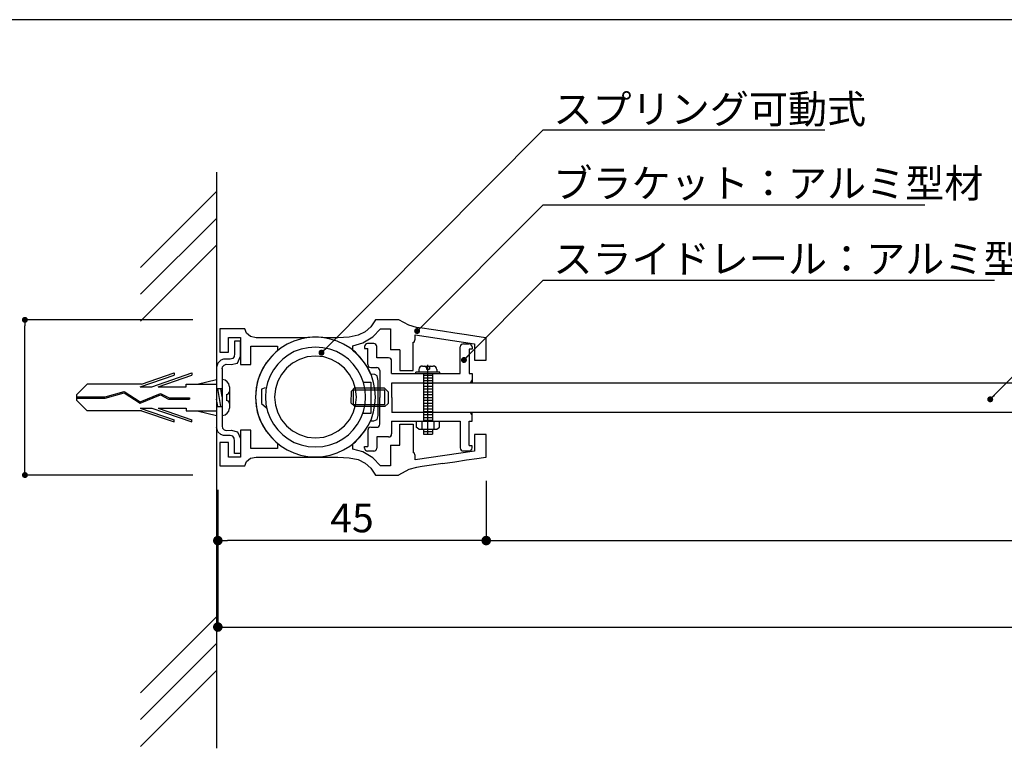
# Model space of a CAD drawing. Extents: x 0 to 280, y 0 to 192.
# Drawn here: x 74 to 157, y 131 to 192 of the extents above; entities that cross this region are included whole.
import ezdxf

# ---------------------------------------------------------------- set-up
doc = ezdxf.new("R2010")
doc.units = 0
doc.header["$MEASUREMENT"] = 0
doc.linetypes.add('HIDDEN', pattern=[0.375, 0.25, -0.125])
for name, color, linetype in [('MC2', 3, 'HIDDEN'), ('ビス類', 3, 'Continuous'), ('壁', 6, 'Continuous'), ('寸法', 2, 'Continuous'), ('本体１', 7, 'Continuous'), ('本体２', 11, 'Continuous'), ('枠横ライン', 9, 'Continuous'), ('注釈', 2, 'Continuous')]:
    doc.layers.add(name, color=color, linetype=linetype)
doc.styles.add('角ゴ', font='txt.shx', dxfattribs={"bigfont": 'extfont.shx'})

# ---------------------------------------------------------------- blocks, each defined once
blk = doc.blocks.new('A$C131077CB')
at = {"layer": 'MC2', "color": 3, "linetype": 'Continuous'}
for p, q in [((-6.862, 0.904), (-4.032, 1.867)), ((-6.758, 1.125), (-4.032, 2.052)), ((-5.906, 0.904), (-2.532, 2.052)), ((-5.362, 0.904), (-2.532, 1.867)), ((-4.032, 2.052), (-4.032, 1.867)), ((-2.532, 2.052), (-2.532, 1.867)), ((-12.215, 0.221), (-11.299, 1.125)), ((-6.758, 1.125), (-11.299, 1.125)), ((-6.862, 0.904), (-5.906, 0.904)), ((-5.362, 0.904), (-3.032, 0.904)), ((-3.032, 0.904), (-3.032, 1.125)), ((-3.032, 1.125), (-0.467, 1.125)), ((-2.101, 1.125), (-0.467, 1.501)), ((-12.215, 0.221), (-12.215, -0.221)), ((-12.215, 0.055), (-9.813, 0.055)), ((-9.813, 0.055), (-8.203, 0.512)), ((-9.795, -0.055), (-8.222, 0.392)), ((-8.222, 0.392), (-6.884, -0.488)), ((-8.203, 0.512), (-6.872, -0.363)), ((-6.884, -0.488), (-5.162, 0.215)), ((-6.872, -0.363), (-5.155, 0.337)), ((-6.872, -0.363), (-5.155, 0.337)), ((-5.162, 0.215), (-4.485, -0.15)), ((-5.155, 0.337), (-4.456, -0.039)), ((-0.467, 0.75), (0, 0.75)), ((-0.117, -0.75), (-0.367, 0.75)), ((0, 0.05), (-0.117, 0.75)), ((-12.215, -0.055), (-9.795, -0.055)), ((-12.215, -0.221), (-11.299, -1.125)), ((-4.485, -0.15), (-2.741, -0.15)), ((-4.456, -0.039), (-2.741, -0.039)), ((-2.741, -0.039), (-2.741, -0.15)), ((-0.367, -0.75), (-0.467, -0.149)), ((-0.467, -0.75), (0, -0.75)), ((-6.758, -1.125), (-11.299, -1.125)), ((-6.862, -0.904), (-5.906, -0.904)), ((-6.862, -0.904), (-4.032, -1.867)), ((-6.758, -1.125), (-4.032, -2.052)), ((-5.906, -0.904), (-2.532, -2.052)), ((-5.362, -0.904), (-2.532, -1.867)), ((-5.362, -0.904), (-3.032, -0.904)), ((-3.032, -0.904), (-3.032, -1.125)), ((-3.032, -1.125), (-0.467, -1.125)), ((-2.101, -1.125), (-0.467, -1.501)), ((-4.032, -2.052), (-4.032, -1.867)), ((-2.532, -2.052), (-2.532, -1.867))]:
    blk.add_line(p, q, dxfattribs=at)
at = {"layer": 'ビス類', "color": 3, "linetype": 'Continuous'}
for p, q in [((0.6, 0.9), (0.6, -0.9)), ((-0.467, 0.75), (0, 0.75)), ((0.35, 0.25), (0.35, -0.25)), ((-0.467, -0.75), (0, -0.75))]:
    blk.add_line(p, q, dxfattribs=at)
for centre, radius, start, end in [((0, 0.9), 0.6, 0, 90), ((0.35, 0.5), 0.25, 270, 0), ((0.35, -0.5), 0.25, 0, 90), ((0, -0.9), 0.6, 270, 0)]:
    blk.add_arc(centre, radius, start, end, dxfattribs=at)
blk = doc.blocks.new('_DOT')
at = {"color": 0, "linetype": 'ByBlock'}
blk.add_line((-0.5, 0), (-1, 0), dxfattribs=at)
at = {"color": 0, "linetype": 'ByBlock', "const_width": 0.5}
blk.add_lwpolyline([(-0.25, 0, 1), (0.25, 0, 1)], format="xyb", close=True, dxfattribs=at)

msp = doc.modelspace()

# ---------------------------------------------------------------- linework, layer by layer
at = {"color": 0, "linetype": 'ByBlock'}
for p, q in [((107.813, 165.91), (107.989, 166.087)), ((99.803, 164.093), (99.979, 164.27)), ((111.732, 163.484), (111.908, 163.661)), ((155.806, 160.186), (155.982, 160.364))]:
    msp.add_line(p, q, dxfattribs=at)
for p, q in [((95.946, 164.09), (95.427, 163.589)), ((95.427, 163.589), (94.96, 163.019)), ((94.96, 163.019), (94.597, 162.379)), ((103.76, 162.12), (103.362, 162.863)), ((94.321, 161.688), (94.165, 160.961)), ((94.597, 162.379), (94.321, 161.688)), ((94.165, 160.961), (94.096, 160.184)), ((94.096, 160.184), (94.096, 160.184)), ((94.096, 160.184), (94.165, 159.44)), ((94.165, 159.44), (94.321, 158.714)), ((94.321, 158.714), (94.597, 158.023)), ((94.597, 158.023), (94.96, 157.383)), ((94.96, 157.383), (95.427, 156.813)), ((95.427, 156.813), (95.946, 156.311)), ((102.256, 156.277), (102.843, 156.83)), ((102.843, 156.83), (103.327, 157.469)), ((91.105, 156.38), (91.105, 154.427)), ((91.105, 156.38), (91.105, 154.427))]:
    msp.add_line(p, q)
at = {"color": 0, "linetype": 'ByBlock', "const_width": 0.25}
for points in [[(107.725, 165.821, 1), (107.548, 165.644, 1)], [(99.715, 164.004, 1), (99.538, 163.827, 1)], [(111.644, 163.395, 1), (111.468, 163.218, 1)], [(155.718, 160.098, 1), (155.542, 159.92, 1)]]:
    msp.add_lwpolyline(points, format="xyb", close=True, dxfattribs=at)
at = {"layer": 'ビス類', "color": 3, "linetype": 'Continuous'}
for p, q in [((107.785, 162.497), (107.785, 162.297)), ((108.085, 162.797), (108.985, 162.797)), ((108.41, 162.672), (108.41, 162.547)), ((108.41, 162.547), (108.66, 162.547)), ((108.535, 157.514), (108.535, 162.903)), ((108.66, 162.672), (108.66, 162.547)), ((109.285, 162.497), (109.285, 162.297)), ((107.535, 162.172), (107.535, 162.297)), ((109.535, 162.297), (107.535, 162.297)), ((108.16, 162.172), (108.16, 158.17)), ((108.16, 162.034), (108.91, 162.034)), ((108.16, 161.797), (108.91, 161.797)), ((108.91, 162.172), (108.91, 158.17)), ((109.535, 162.172), (109.535, 162.297)), ((108.91, 161.559), (108.16, 161.559)), ((108.91, 161.322), (108.16, 161.322)), ((108.91, 161.084), (108.16, 161.084)), ((108.91, 160.847), (108.16, 160.847)), ((108.91, 160.609), (108.16, 160.609)), ((108.91, 160.372), (108.16, 160.372)), ((108.91, 160.134), (108.16, 160.134)), ((108.91, 159.897), (108.16, 159.897)), ((108.91, 159.659), (108.16, 159.659)), ((108.91, 159.422), (108.16, 159.422)), ((108.91, 159.184), (108.16, 159.184)), ((108.91, 158.947), (108.16, 158.947)), ((108.91, 158.709), (108.16, 158.709)), ((108.91, 158.472), (108.16, 158.472)), ((107.551, 158.17), (107.551, 157.663)), ((107.781, 157.514), (107.551, 157.663)), ((107.781, 157.514), (109.293, 157.514)), ((108.017, 158.17), (108.017, 157.518)), ((108.91, 158.234), (108.16, 158.234)), ((108.16, 157.514), (108.16, 157.076)), ((108.535, 157.076), (108.535, 157.514)), ((108.91, 157.514), (108.91, 157.076)), ((109.045, 158.17), (109.045, 157.518)), ((109.293, 157.514), (109.522, 157.663)), ((109.522, 157.663), (109.522, 158.17)), ((108.91, 157.284), (108.16, 157.284)), ((108.16, 157.076), (108.91, 157.076))]:
    msp.add_line(p, q, dxfattribs=at)
for centre, radius, start, end in [((108.085, 162.497), 0.3, 90, 180), ((108.285, 162.672), 0.125, 0, 90), ((108.785, 162.672), 0.125, 90, 180), ((108.985, 162.497), 0.3, 0, 90)]:
    msp.add_arc(centre, radius, start, end, dxfattribs=at)
at = {"layer": '壁', "linetype": 'ByBlock'}
msp.add_line((90.846, 179.034), (90.846, 130.769), dxfattribs=at)
at = {"layer": '壁'}
for p, q in [((84.482, 171.059), (90.846, 177.423)), ((84.482, 168.809), (90.846, 175.173)), ((84.482, 166.559), (90.846, 172.923)), ((84.482, 135.427), (90.846, 141.791)), ((84.482, 133.177), (90.846, 139.541)), ((84.482, 130.927), (90.846, 137.291))]:
    msp.add_line(p, q, dxfattribs=at)
at = {"layer": '寸法', "color": 2}
for p, q in [((88.846, 166.666), (74.79, 166.666)), ((74.79, 154.166), (74.79, 166.166)), ((88.846, 153.666), (74.79, 153.666)), ((113.423, 153.176), (113.423, 148.176)), ((90.946, 152.427), (90.946, 148.176)), ((113.423, 151.176), (113.423, 148.176)), ((90.946, 150.427), (90.946, 140.927)), ((112.623, 148.176), (91.746, 148.176)), ((114.223, 148.176), (262.646, 148.176)), ((91.746, 140.927), (262.646, 140.927))]:
    msp.add_line(p, q, dxfattribs=at)
at = {"layer": '本体１'}
for p, q in [((104.14, 166.666), (103.76, 166.096)), ((104.607, 166.666), (104.14, 166.666)), ((104.14, 166.666), (104.14, 166.666)), ((105.471, 166.666), (104.607, 166.666)), ((106.107, 166.666), (105.471, 166.666)), ((105.92, 166.666), (105.92, 166.666)), ((106.94, 166.211), (106.107, 166.666)), ((91.105, 165.923), (91.105, 165.923)), ((91.641, 165.923), (91.105, 165.923)), ((91.105, 165.923), (91.105, 163.952)), ((92.644, 165.923), (91.641, 165.923)), ((93.197, 165.923), (92.644, 165.923)), ((93.197, 165.923), (93.197, 165.923)), ((93.335, 165.56), (93.197, 165.923)), ((103.76, 166.096), (103.293, 165.664)), ((103.915, 165.231), (104.555, 165.923)), ((104.555, 165.923), (104.555, 165.923)), ((104.555, 165.923), (104.779, 165.923)), ((104.779, 165.923), (105.194, 165.923)), ((105.194, 165.923), (105.419, 165.923)), ((105.419, 165.923), (105.419, 165.923)), ((105.419, 165.923), (105.419, 164.166)), ((107.597, 166.039), (106.94, 166.211)), ((107.597, 166.039), (107.597, 166.039)), ((108.047, 165.969), (107.597, 166.039)), ((108.807, 165.848), (108.047, 165.969)), ((109.758, 165.71), (108.807, 165.848)), ((91.849, 163.952), (91.849, 165.18)), ((91.849, 165.18), (92.851, 165.18)), ((92.851, 165.18), (92.851, 162.915)), ((93.681, 165.266), (93.335, 165.56)), ((94.148, 165.162), (93.681, 165.266)), ((94.442, 165.162), (94.148, 165.162)), ((94.148, 165.162), (94.148, 165.162)), ((94.978, 165.162), (94.442, 165.162)), ((95.704, 165.162), (94.978, 165.162)), ((96.534, 165.162), (95.704, 165.162)), ((97.467, 165.162), (96.534, 165.162)), ((97.882, 165.059), (97.311, 164.868)), ((98.401, 165.162), (97.467, 165.162)), ((98.487, 165.18), (97.882, 165.059)), ((98.643, 165.197), (98.401, 165.162)), ((98.401, 165.162), (98.401, 165.162)), ((99.127, 165.214), (98.487, 165.18)), ((98.885, 165.214), (98.643, 165.197)), ((99.127, 165.214), (98.885, 165.214)), ((99.127, 165.214), (99.127, 165.214)), ((99.369, 165.214), (99.127, 165.214)), ((99.749, 165.18), (99.127, 165.214)), ((99.127, 165.214), (99.127, 165.214)), ((99.593, 165.197), (99.369, 165.214)), ((99.835, 165.162), (99.593, 165.197)), ((100.354, 165.059), (99.749, 165.18)), ((100.268, 165.162), (99.835, 165.162)), ((99.835, 165.162), (99.835, 165.162)), ((100.665, 165.162), (100.268, 165.162)), ((100.942, 164.868), (100.354, 165.059)), ((100.994, 165.162), (100.665, 165.162)), ((101.944, 165.214), (100.994, 165.162)), ((100.994, 165.162), (100.994, 165.162)), ((102.705, 165.387), (101.944, 165.214)), ((103.293, 165.664), (102.705, 165.387)), ((103.085, 164.73), (103.915, 165.231)), ((107.39, 164.811), (107.476, 165.036)), ((107.476, 165.416), (112.438, 164.656)), ((107.476, 165.313), (107.476, 165.416)), ((107.476, 165.416), (107.476, 165.416)), ((107.476, 165.14), (107.476, 165.313)), ((107.476, 165.036), (107.476, 165.14)), ((107.476, 165.036), (107.476, 165.036)), ((110.795, 165.555), (109.758, 165.71)), ((111.781, 165.399), (110.795, 165.555)), ((112.628, 165.278), (111.781, 165.399)), ((113.198, 165.192), (112.628, 165.278)), ((113.423, 165.157), (113.198, 165.192)), ((113.423, 163.29), (113.423, 165.157)), ((113.423, 165.157), (113.423, 165.157)), ((93.698, 162.915), (93.698, 164.453)), ((93.698, 164.453), (95.946, 164.453)), ((96.257, 164.315), (95.79, 163.952)), ((95.946, 164.453), (95.946, 164.453)), ((95.946, 164.453), (95.946, 164.35)), ((95.946, 164.35), (95.946, 164.177)), ((95.946, 164.177), (95.946, 164.09)), ((95.946, 164.09), (95.946, 164.09)), ((96.758, 164.626), (96.257, 164.315)), ((97.311, 164.868), (96.758, 164.626)), ((101.478, 164.626), (100.942, 164.868)), ((101.996, 164.315), (101.478, 164.626)), ((102.463, 163.952), (101.996, 164.315)), ((102.256, 164.488), (103.085, 164.73)), ((102.256, 164.402), (102.256, 164.488)), ((102.256, 164.488), (102.256, 164.488)), ((102.256, 164.211), (102.256, 164.402)), ((102.256, 164.108), (102.256, 164.211)), ((102.256, 164.108), (102.256, 164.108)), ((102.861, 163.537), (102.256, 164.108)), ((106.18, 164.166), (105.419, 164.166)), ((106.18, 164.166), (106.18, 162.416)), ((107.308, 164.792), (107.39, 164.811)), ((107.308, 162.416), (107.308, 164.792)), ((112.438, 164.656), (112.438, 163.29)), ((91.105, 163.952), (91.849, 163.952)), ((95.375, 163.52), (94.995, 163.053)), ((95.79, 163.952), (95.375, 163.52)), ((102.878, 163.52), (102.463, 163.952)), ((103.362, 162.863), (102.861, 163.537)), ((103.241, 163.053), (102.878, 163.52)), ((112.438, 163.29), (113.423, 163.29)), ((113.423, 163.29), (113.423, 163.29)), ((92.851, 162.915), (93.698, 162.915)), ((94.684, 162.552), (94.442, 161.999)), ((94.995, 163.053), (94.684, 162.552)), ((103.552, 162.552), (103.241, 163.053)), ((103.811, 161.999), (103.552, 162.552)), ((94.442, 161.999), (94.252, 161.428)), ((103.984, 161.428), (103.811, 161.999)), ((106.18, 162.416), (107.308, 162.416)), ((94.148, 160.823), (94.096, 160.184)), ((94.252, 161.428), (94.148, 160.823)), ((104.105, 160.823), (103.984, 161.428)), ((104.14, 160.184), (104.105, 160.823)), ((105.504, 161.404), (112.253, 161.404)), ((105.504, 160.17), (105.504, 161.404)), ((112.253, 161.404), (263.196, 161.404)), ((94.096, 160.184), (94.096, 160.184)), ((94.096, 160.184), (94.148, 159.578)), ((104.105, 159.578), (104.14, 160.184)), ((104.14, 160.184), (104.14, 160.184)), ((105.504, 160.17), (105.504, 158.898)), ((94.148, 159.578), (94.252, 158.973)), ((103.984, 158.973), (104.105, 159.578)), ((94.252, 158.973), (94.442, 158.386)), ((94.442, 158.386), (94.684, 157.85)), ((103.552, 157.85), (103.811, 158.386)), ((103.811, 158.386), (103.984, 158.973)), ((112.247, 158.898), (105.504, 158.898)), ((263.196, 158.898), (112.247, 158.898)), ((94.684, 157.85), (94.995, 157.331)), ((103.241, 157.331), (103.552, 157.85)), ((106.18, 156.166), (106.18, 157.916)), ((106.18, 157.916), (107.308, 157.916)), ((107.308, 157.916), (107.308, 155.557)), ((92.851, 157.435), (92.851, 155.153)), ((93.698, 157.435), (92.851, 157.435)), ((93.698, 155.879), (93.698, 157.435)), ((94.995, 157.331), (95.375, 156.882)), ((95.375, 156.882), (95.79, 156.449)), ((102.463, 156.449), (102.878, 156.882)), ((102.878, 156.882), (103.241, 157.331)), ((112.438, 157.06), (112.438, 155.677)), ((113.423, 157.06), (112.438, 157.06)), ((113.423, 155.176), (113.423, 157.06)), ((91.105, 156.38), (91.105, 154.427)), ((91.849, 156.38), (91.105, 156.38)), ((91.849, 155.153), (91.849, 156.38)), ((95.946, 155.879), (93.698, 155.879)), ((95.79, 156.449), (96.257, 156.086)), ((95.946, 156.311), (95.946, 156.311)), ((95.946, 156.311), (95.946, 156.207)), ((95.946, 156.207), (95.946, 156)), ((95.946, 156), (95.946, 155.879)), ((95.946, 155.879), (95.946, 155.879)), ((96.257, 156.086), (96.758, 155.775)), ((101.478, 155.775), (101.996, 156.086)), ((101.996, 156.086), (102.463, 156.449)), ((102.256, 156.173), (102.256, 156.277)), ((102.256, 156.277), (102.256, 156.277)), ((102.256, 155.965), (102.256, 156.173)), ((102.256, 155.844), (102.256, 155.965)), ((102.256, 155.844), (102.256, 155.844)), ((103.085, 155.602), (102.256, 155.844)), ((105.419, 156.166), (106.18, 156.166)), ((105.419, 156.166), (105.419, 154.427)), ((92.851, 155.153), (91.849, 155.153)), ((93.335, 154.79), (93.681, 155.067)), ((93.681, 155.067), (94.148, 155.17)), ((94.148, 155.17), (94.148, 155.17)), ((94.148, 155.17), (94.424, 155.17)), ((94.424, 155.17), (94.891, 155.17)), ((94.891, 155.17), (95.514, 155.17)), ((95.514, 155.17), (96.274, 155.17)), ((96.274, 155.17), (97.104, 155.17)), ((96.758, 155.775), (97.311, 155.516)), ((97.104, 155.17), (97.968, 155.17)), ((97.311, 155.516), (97.882, 155.343)), ((97.882, 155.343), (98.487, 155.222)), ((97.968, 155.17), (98.85, 155.17)), ((98.487, 155.222), (99.127, 155.188)), ((98.85, 155.17), (99.662, 155.17)), ((99.127, 155.188), (99.749, 155.222)), ((99.127, 155.188), (99.127, 155.188)), ((99.127, 155.188), (99.127, 155.188)), ((99.662, 155.17), (100.389, 155.17)), ((99.749, 155.222), (100.354, 155.343)), ((100.354, 155.343), (100.942, 155.516)), ((100.389, 155.17), (100.994, 155.17)), ((100.942, 155.516), (101.478, 155.775)), ((100.994, 155.17), (101.944, 155.118)), ((100.994, 155.17), (100.994, 155.17)), ((101.944, 155.118), (102.705, 154.963)), ((103.915, 155.101), (103.085, 155.602)), ((104.555, 154.427), (103.915, 155.101)), ((107.39, 155.539), (107.308, 155.557)), ((107.476, 155.297), (107.39, 155.539)), ((107.476, 155.297), (107.39, 155.539)), ((112.438, 155.677), (107.476, 154.934)), ((107.476, 155.297), (107.476, 155.297)), ((107.476, 155.297), (107.476, 155.297)), ((107.476, 155.21), (107.476, 155.297)), ((107.476, 155.02), (107.476, 155.21)), ((107.476, 154.934), (107.476, 155.02)), ((111.781, 154.934), (112.628, 155.055)), ((112.628, 155.055), (113.198, 155.141)), ((113.198, 155.141), (113.423, 155.176)), ((113.423, 155.176), (113.423, 155.176)), ((91.105, 154.427), (91.105, 154.427)), ((91.105, 154.427), (91.105, 154.427)), ((91.105, 154.427), (91.105, 154.427)), ((91.105, 154.427), (91.641, 154.427)), ((91.641, 154.427), (92.644, 154.427)), ((92.644, 154.427), (93.197, 154.427)), ((93.197, 154.427), (93.335, 154.79)), ((93.197, 154.427), (93.197, 154.427)), ((102.705, 154.963), (103.293, 154.669)), ((103.293, 154.669), (103.76, 154.237)), ((103.76, 154.237), (104.14, 153.666)), ((104.555, 154.427), (104.555, 154.427)), ((104.779, 154.427), (104.555, 154.427)), ((105.194, 154.427), (104.779, 154.427)), ((105.419, 154.427), (105.194, 154.427)), ((105.419, 154.427), (105.419, 154.427)), ((107.597, 154.307), (106.94, 154.134)), ((107.476, 154.934), (107.476, 154.934)), ((108.047, 154.376), (107.597, 154.307)), ((107.597, 154.307), (107.597, 154.307)), ((109.775, 154.63), (108.047, 154.376)), ((109.758, 154.622), (110.795, 154.778)), ((110.795, 154.778), (111.781, 154.934)), ((104.14, 153.666), (104.14, 153.666)), ((104.14, 153.666), (104.607, 153.666)), ((104.607, 153.666), (105.471, 153.666)), ((105.471, 153.666), (106.083, 153.666)), ((105.92, 153.666), (105.92, 153.666)), ((106.94, 154.134), (106.083, 153.666))]:
    msp.add_line(p, q, dxfattribs=at)
at = {"layer": '本体２'}
for p, q in [((92.35, 164.868), (92.35, 164.868)), ((92.35, 164.868), (92.35, 164.661)), ((92.851, 164.868), (92.35, 164.868)), ((92.35, 164.661), (92.35, 164.211)), ((92.35, 164.211), (92.35, 163.831)), ((92.851, 164.747), (92.851, 164.868)), ((92.851, 164.868), (92.851, 164.868)), ((92.851, 164.868), (92.851, 164.868)), ((92.851, 164.35), (92.851, 164.747)), ((92.851, 163.624), (92.851, 164.35)), ((97.916, 164.211), (97.346, 164.004)), ((98.504, 164.332), (97.916, 164.211)), ((99.127, 164.384), (98.504, 164.332)), ((99.749, 164.332), (99.127, 164.384)), ((99.127, 164.384), (99.127, 164.384)), ((100.337, 164.211), (99.749, 164.332)), ((100.89, 164.004), (100.337, 164.211)), ((103.231, 164.424), (103.231, 164.278)), ((103.231, 164.278), (103.504, 164.278)), ((104.002, 164.674), (103.481, 164.674)), ((103.504, 162.92), (103.504, 164.278)), ((104.252, 163.484), (104.252, 164.424)), ((111.254, 164.202), (111.254, 164.405)), ((111.254, 162.17), (111.254, 164.202)), ((111.524, 164.655), (111.996, 164.655)), ((112.246, 164.221), (112, 164.221)), ((112, 164.221), (112.004, 162.17)), ((112.246, 164.405), (112.246, 164.221)), ((91.192, 163.278), (90.95, 163.036)), ((91.434, 163.364), (91.192, 163.278)), ((91.607, 163.364), (91.434, 163.364)), ((91.434, 163.364), (91.434, 163.364)), ((91.78, 163.364), (91.607, 163.364)), ((91.987, 163.364), (91.78, 163.364)), ((92.194, 163.434), (91.987, 163.364)), ((91.987, 163.364), (91.987, 163.364)), ((92.315, 163.589), (92.194, 163.434)), ((92.35, 163.831), (92.315, 163.589)), ((92.35, 163.831), (92.35, 163.831)), ((92.592, 163.036), (92.851, 163.624)), ((92.851, 163.624), (92.851, 163.624)), ((96.378, 163.364), (95.963, 162.949)), ((96.845, 163.71), (96.378, 163.364)), ((97.346, 164.004), (96.845, 163.71)), ((97.795, 163.347), (97.208, 163.036)), ((98.435, 163.555), (97.795, 163.347)), ((99.127, 163.624), (98.435, 163.555)), ((99.818, 163.555), (99.127, 163.624)), ((99.127, 163.624), (99.127, 163.624)), ((100.458, 163.347), (99.818, 163.555)), ((101.028, 163.036), (100.458, 163.347)), ((101.408, 163.71), (100.89, 164.004)), ((101.875, 163.364), (101.408, 163.71)), ((102.29, 162.949), (101.875, 163.364)), ((105.249, 163.484), (104.252, 163.484)), ((90.95, 163.036), (90.846, 162.69)), ((90.846, 162.69), (90.846, 157.642)), ((91.313, 162.569), (91.347, 162.742)), ((91.313, 162.579), (91.313, 162.579)), ((91.313, 162.579), (91.313, 162.233)), ((91.313, 162.579), (91.313, 162.579)), ((91.313, 162.569), (91.313, 162.569)), ((91.313, 162.569), (91.313, 162.569)), ((91.347, 162.742), (91.468, 162.88)), ((91.468, 162.88), (91.641, 162.949)), ((91.641, 162.949), (91.641, 162.949)), ((91.641, 162.949), (92.056, 162.915)), ((92.056, 162.915), (92.592, 163.036)), ((95.6, 162.483), (95.323, 161.964)), ((95.963, 162.949), (95.6, 162.483)), ((96.706, 162.621), (96.274, 162.102)), ((97.208, 163.036), (96.706, 162.621)), ((101.547, 162.621), (101.028, 163.036)), ((101.962, 162.102), (101.547, 162.621)), ((102.636, 162.483), (102.29, 162.949)), ((102.93, 161.964), (102.636, 162.483)), ((103.754, 162.67), (104.254, 162.67)), ((105.499, 162.17), (105.499, 163.234)), ((91.313, 162.233), (91.313, 157.759)), ((95.323, 161.964), (95.099, 161.411)), ((96.274, 162.102), (95.963, 161.532)), ((102.273, 161.532), (101.962, 162.102)), ((103.137, 161.411), (102.93, 161.964)), ((104.088, 162.102), (103.76, 162.12)), ((103.76, 162.12), (103.76, 162.12)), ((104.295, 161.964), (104.088, 162.102)), ((104.382, 161.567), (104.295, 161.964)), ((104.504, 162.42), (104.504, 160.17)), ((105.499, 162.17), (111.254, 162.17)), ((112.004, 162.17), (112.246, 162.17)), ((112.246, 162.17), (112.246, 161.404)), ((94.909, 160.979), (94.615, 160.858)), ((94.615, 160.858), (94.615, 159.665)), ((94.978, 160.806), (94.926, 160.184)), ((95.099, 161.411), (94.978, 160.806)), ((95.773, 160.875), (95.704, 160.184)), ((95.963, 161.532), (95.773, 160.875)), ((102.135, 160.685), (102.394, 160.961)), ((102.48, 160.875), (102.273, 161.532)), ((102.394, 160.961), (104.883, 160.961)), ((102.549, 160.184), (102.48, 160.875)), ((103.137, 161.445), (103.76, 161.445)), ((103.276, 160.806), (103.137, 161.411)), ((103.31, 160.184), (103.276, 160.806)), ((103.76, 161.445), (103.76, 158.835)), ((104.382, 161.567), (104.382, 161.567)), ((104.382, 160.668), (104.382, 161.567)), ((104.883, 160.961), (105.212, 160.633)), ((94.926, 160.184), (94.926, 160.184)), ((94.926, 160.184), (94.978, 159.596)), ((95.704, 160.184), (95.704, 160.184)), ((95.704, 160.184), (95.773, 159.509)), ((102.117, 159.699), (102.135, 160.685)), ((102.135, 160.685), (102.135, 160.685)), ((104.918, 160.771), (102.29, 160.771)), ((102.29, 160.771), (102.29, 159.578)), ((102.48, 159.509), (102.549, 160.184)), ((102.549, 160.184), (102.549, 160.184)), ((103.276, 159.596), (103.31, 160.184)), ((103.31, 160.184), (103.31, 160.184)), ((104.382, 159.561), (104.382, 160.668)), ((104.504, 157.92), (104.504, 160.17)), ((104.918, 159.578), (104.918, 160.771)), ((105.212, 160.633), (105.212, 159.665)), ((94.615, 159.665), (95.03, 159.285)), ((94.978, 159.596), (95.099, 158.991)), ((95.773, 159.509), (95.963, 158.87)), ((102.428, 159.406), (102.117, 159.699)), ((102.273, 158.87), (102.48, 159.509)), ((102.29, 159.578), (104.918, 159.578)), ((104.935, 159.406), (102.428, 159.406)), ((103.137, 158.991), (103.276, 159.596)), ((104.382, 158.662), (104.382, 159.561)), ((104.918, 159.578), (104.918, 159.578)), ((105.212, 159.665), (104.935, 159.406)), ((95.099, 158.991), (95.323, 158.438)), ((95.323, 158.438), (95.6, 157.919)), ((95.963, 158.87), (96.274, 158.299)), ((101.962, 158.299), (102.273, 158.87)), ((102.636, 157.919), (102.93, 158.438)), ((102.93, 158.438), (103.137, 158.991)), ((103.76, 158.835), (103.085, 158.835)), ((104.278, 158.317), (104.382, 158.662)), ((104.382, 158.662), (104.382, 158.662)), ((112.246, 158.17), (112.246, 158.898)), ((90.95, 157.297), (90.846, 157.642)), ((91.313, 157.763), (91.347, 157.59)), ((91.313, 157.763), (91.313, 157.763)), ((91.347, 157.59), (91.468, 157.452)), ((95.6, 157.919), (95.963, 157.452)), ((96.274, 158.299), (96.706, 157.781)), ((96.706, 157.781), (97.208, 157.366)), ((101.028, 157.366), (101.547, 157.781)), ((101.547, 157.781), (101.962, 158.299)), ((102.29, 157.452), (102.636, 157.919)), ((103.725, 158.196), (104.019, 158.196)), ((103.725, 158.196), (103.725, 158.196)), ((103.754, 157.67), (104.254, 157.67)), ((104.019, 158.196), (104.278, 158.317)), ((105.499, 158.17), (111.254, 158.17)), ((105.499, 158.17), (105.499, 157.105)), ((111.254, 158.17), (111.254, 155.934)), ((112, 156.138), (112.004, 158.17)), ((112.004, 158.17), (112.246, 158.17)), ((91.192, 157.055), (90.95, 157.297)), ((91.434, 156.968), (91.192, 157.055)), ((91.607, 156.968), (91.434, 156.968)), ((91.434, 156.968), (91.434, 156.968)), ((91.468, 157.452), (91.641, 157.383)), ((91.78, 156.968), (91.607, 156.968)), ((91.641, 157.383), (92.056, 157.418)), ((91.641, 157.383), (91.641, 157.383)), ((91.987, 156.968), (91.78, 156.968)), ((91.987, 156.968), (91.987, 156.968)), ((92.194, 156.916), (91.987, 156.968)), ((92.056, 157.418), (92.592, 157.297)), ((92.315, 156.743), (92.194, 156.916)), ((92.35, 156.519), (92.315, 156.743)), ((92.592, 157.297), (92.851, 156.726)), ((92.851, 156.726), (92.851, 155.983)), ((92.851, 156.726), (92.851, 156.726)), ((95.963, 157.452), (96.378, 157.037)), ((96.378, 157.037), (96.845, 156.692)), ((96.845, 156.692), (97.346, 156.398)), ((97.208, 157.366), (97.795, 157.055)), ((97.795, 157.055), (98.435, 156.847)), ((98.435, 156.847), (99.127, 156.778)), ((99.127, 156.778), (99.818, 156.847)), ((99.127, 156.778), (99.127, 156.778)), ((99.127, 156.778), (99.127, 156.778)), ((99.818, 156.847), (100.458, 157.055)), ((100.458, 157.055), (101.028, 157.366)), ((100.89, 156.398), (101.408, 156.692)), ((101.408, 156.692), (101.875, 157.037)), ((101.875, 157.037), (102.29, 157.452)), ((103.504, 157.42), (103.504, 156.062)), ((104.252, 156.855), (104.252, 155.915)), ((105.249, 156.855), (104.252, 156.855)), ((92.35, 156.138), (92.35, 156.519)), ((92.35, 156.519), (92.35, 156.519)), ((92.35, 155.689), (92.35, 156.138)), ((92.851, 155.983), (92.851, 155.585)), ((97.346, 156.398), (97.916, 156.19)), ((97.916, 156.19), (98.504, 156.052)), ((98.504, 156.052), (99.127, 156.017)), ((99.127, 156.017), (99.749, 156.052)), ((99.127, 156.017), (99.127, 156.017)), ((99.127, 156.017), (99.127, 156.017)), ((99.749, 156.052), (100.337, 156.19)), ((100.337, 156.19), (100.89, 156.398)), ((103.231, 156.062), (103.504, 156.062)), ((103.231, 155.915), (103.231, 156.062)), ((112.246, 156.119), (112, 156.119)), ((112.246, 155.934), (112.246, 156.119)), ((92.35, 155.464), (92.35, 155.689)), ((92.35, 155.464), (92.35, 155.464)), ((92.851, 155.464), (92.35, 155.464)), ((92.851, 155.585), (92.851, 155.464)), ((92.851, 155.464), (92.851, 155.464)), ((92.851, 155.464), (92.851, 155.464)), ((104.002, 155.665), (103.481, 155.665)), ((111.504, 155.684), (111.996, 155.684))]:
    msp.add_line(p, q, dxfattribs=at)
for centre, start, end in [((103.481, 164.424), 90, 180), ((104.002, 164.424), 0, 90), ((111.504, 164.405), 85.34831, 180), ((111.996, 164.405), 0, 90), ((105.249, 163.234), 0, 90), ((103.754, 162.92), 180, 270), ((104.254, 162.42), 0, 90), ((111.996, 161.654), 270, 0), ((111.996, 158.648), 0, 90), ((103.754, 157.42), 90, 180), ((104.254, 157.92), 270, 0), ((105.249, 157.105), 270, 0), ((103.481, 155.915), 180, 270), ((104.002, 155.915), 270, 0), ((111.504, 155.934), 180, 270), ((111.996, 155.934), 270, 0)]:
    msp.add_arc(centre, 0.25, start, end, dxfattribs=at)
at = {"layer": '枠横ライン'}
msp.add_line((280.224, 191.817), (0, 191.817), dxfattribs=at)
at = {"layer": '注釈', "color": 2}
for p, q in [((99.627, 163.915), (118.198, 182.601)), ((118.198, 182.601), (141.777, 182.601)), ((107.637, 165.733), (118.198, 176.314)), ((118.198, 176.314), (150.143, 176.314)), ((111.556, 163.306), (118.198, 169.99)), ((118.198, 169.99), (155.979, 169.99)), ((155.63, 160.009), (165.519, 169.99))]:
    msp.add_line(p, q, dxfattribs=at)
at = {"layer": '注釈'}
for p, q in [((118.698, 182.601), (141.777, 182.601)), ((118.698, 176.314), (150.143, 176.314)), ((118.698, 169.99), (155.979, 169.99))]:
    msp.add_line(p, q, dxfattribs=at)

# ---------------------------------------------------------------- block references
at = {"layer": '寸法', "color": 2}
for p, xscale, yscale, zscale, rotation in [((74.79, 166.666), 0.5, 0.5, 0.5, 90), ((74.79, 153.666), 0.5, 0.5, 0.5, 270), ((90.946, 148.176), 0.8, 0.8, 0.8, 180), ((113.423, 148.176), 0.8, 0.8, 0.8, 180), ((90.946, 140.927), 0.8, 0.8, 0.8, 180)]:
    msp.add_blockref('_DOT', p, dxfattribs=dict(at, xscale=xscale, yscale=yscale, zscale=zscale, rotation=rotation))
at = {"layer": '寸法', "color": 2, "xscale": 0.8, "yscale": 0.8, "zscale": 0.8}
msp.add_blockref('_DOT', (113.423, 148.176), dxfattribs=at)
at = {"layer": '本体１', "linetype": 'Continuous'}
msp.add_blockref('A$C131077CB', (91.313, 160.164), dxfattribs=at)

# ---------------------------------------------------------------- texts
at = {"layer": '寸法', "color": 2, "insert": (102.185, 150.069), "char_height": 2.4, "attachment_point": 5, "style": '角ゴ'}
msp.add_mtext('\\A1;45', dxfattribs=at)
at = {"layer": '注釈', "color": 2, "linetype": 'ByBlock', "style": '角ゴ'}
for s, p in [('スプリング可動式', (119.044, 183.128)), ('ブラケット：アルミ型材', (119.044, 176.908)), ('スライドレール：アルミ型材', (119.044, 170.585))]:
    msp.add_text(s, height=2.4, dxfattribs=at).set_placement(p)

doc.saveas('drawing.dxf')
